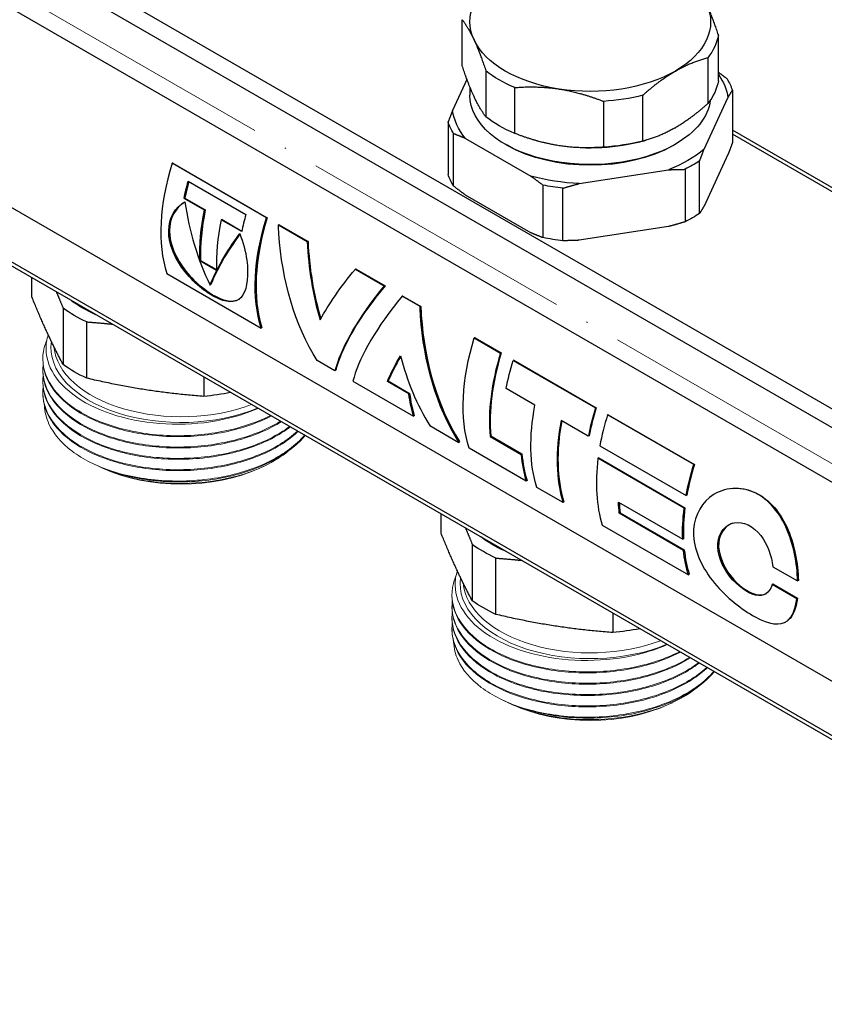
# Model space of a CAD drawing. Units: millimetres. Extents: x 892 to 22489, y 676 to 1894.
# Drawn here: x 5076 to 5145, y 913 to 998 of the extents above; entities that cross this region are included whole.
import ezdxf

# ---------------------------------------------------------------- set-up
doc = ezdxf.new("R2010")
doc.units = ezdxf.units.MM
doc.linetypes.add('ACAD_ISO04W100', pattern=[30, 24, -3, 0, -3])
doc.layers.get('0').update_dxf_attribs({"color": 220})
for name, color, linetype, lineweight in [('Осевая', 1, 'ACAD_ISO04W100', 15), ('Основная толстая', 7, 'Continuous', 30), ('Основная тонкая', 7, 'Continuous', 15)]:
    doc.layers.add(name, color=color, linetype=linetype, lineweight=lineweight)

# ---------------------------------------------------------------- blocks, each defined once
blk = doc.blocks.new('*U426')
at = {"layer": 'Осевая', "color": 0, "transparency": 16777216}
blk.add_line((211.642, -122.191), (-152.473, 88.03), dxfattribs=at)
blk = doc.blocks.new('A$C49AE61F4')
at = {"layer": 'Основная толстая', "extrusion": (4.44089e-16, 0.816497, 0.57735)}
for p, q in [((51.484, -149.007), (-182.72, -13.789)), ((50.549, -150.1), (-182.72, -15.422)), ((48.766, -153.775), (-184.45, -19.127)), ((45.66, -169.192), (-187.476, -34.59)), ((48.503, -175.529), (-182.72, -42.032)), ((48.503, -175.871), (-182.72, -42.373)), ((-65.455, -70.259), (-65.455, -66.303)), ((-43.306, -71.584), (-43.306, -67.628)), ((-44.216, -69.588), (-44.216, -73.545)), ((-65.037, -71.462), (-66.281, -74.144)), ((-63.398, -70.736), (-63.398, -74.692)), ((-64.781, -72.126), (-64.781, -72.822)), ((-60.912, -76.127), (-60.912, -72.171)), ((-49.838, -76.79), (-49.838, -72.834)), ((-44.548, -77.507), (-42.48, -73.051)), ((-42.099, -72.411), (-42.099, -76.95)), ((-53.233, -73.359), (-53.233, -77.315)), ((-66.662, -75.144), (-66.662, -79.683)), ((-66.2, -80.678), (-66.2, -76.139)), ((-65.161, -76.559), (-59.511, -79.821)), ((-28.178, -83.896), (-42.099, -75.859)), ((-28.423, -84.094), (-42.099, -76.197)), ((-61.558, -77.17), (-61.735, -77.068)), ((-58.942, -76.789), (-59.028, -76.765)), ((-49.819, -76.789), (-49.557, -76.715)), ((-47.203, -77.17), (-47.027, -77.068)), ((-42.48, -77.95), (-44.548, -82.406)), ((-90.458, -78.711), (-90.523, -78.716)), ((-82.366, -83.425), (-90.523, -78.716)), ((-90.458, -78.711), (-82.302, -83.42)), ((-44.928, -83.045), (-44.928, -78.506)), ((-55.328, -80.468), (-47.61, -79.274)), ((-46.19, -79.235), (-46.19, -83.774)), ((-89.124, -80.268), (-84.14, -83.146)), ((-58.471, -80.601), (-58.471, -85.14)), ((-59.511, -84.72), (-65.161, -81.458)), ((-56.748, -85.407), (-56.748, -80.868)), ((-89.417, -81.724), (-89.485, -81.742)), ((-87.716, -82.763), (-89.485, -81.742)), ((-89.417, -81.724), (-87.648, -82.746)), ((-87.648, -82.746), (-87.716, -82.763)), ((-86.202, -83.581), (-86.27, -83.599)), ((-84.501, -84.62), (-86.27, -83.599)), ((-86.202, -83.581), (-84.49, -84.569)), ((-82.302, -83.42), (-82.366, -83.425)), ((-81.269, -84.024), (-81.333, -84.029)), ((-81.333, -84.029), (-78.832, -85.473)), ((-81.269, -84.024), (-78.767, -85.468)), ((-47.61, -84.173), (-55.328, -85.367)), ((-78.767, -85.468), (-78.832, -85.473)), ((-88.051, -87.105), (-88.122, -87.15)), ((-86.675, -87.985), (-88.122, -87.15)), ((-88.051, -87.105), (-86.678, -87.898)), ((-90.984, -88.247), (-82.828, -92.957)), ((-74.614, -87.866), (-74.679, -87.871)), ((-74.679, -87.871), (-72.178, -89.315)), ((-74.614, -87.866), (-72.113, -89.31)), ((-102.632, -90.266), (-102.632, -88.612)), ((-87.159, -89.183), (-87.229, -89.238)), ((-72.113, -89.31), (-72.178, -89.315)), ((-70.568, -90.202), (-70.633, -90.207)), ((-70.568, -90.202), (-69.025, -91.093)), ((-69.09, -91.098), (-70.633, -90.207)), ((-99.931, -91.247), (-99.931, -96.11)), ((-69.025, -91.093), (-69.09, -91.098)), ((-97.899, -97.286), (-97.899, -92.423)), ((-82.76, -92.894), (-82.828, -92.957)), ((-64.336, -93.8), (-64.4, -93.805)), ((-64.4, -93.805), (-62.134, -95.114)), ((-64.336, -93.8), (-62.069, -95.109)), ((-62.069, -95.109), (-62.134, -95.114)), ((-76.44, -96.653), (-77.983, -95.762)), ((-60.972, -95.742), (-61.037, -95.747)), ((-61.037, -95.747), (-53.933, -99.848)), ((-60.972, -95.742), (-53.868, -99.844)), ((-76.373, -96.59), (-76.44, -96.653)), ((-87.782, -97.186), (-87.782, -98.857)), ((-74.896, -97.545), (-69.652, -100.572)), ((-71.843, -97.528), (-71.914, -97.579)), ((-70.058, -98.651), (-71.914, -97.579)), ((-71.843, -97.528), (-69.988, -98.599)), ((-69.988, -98.599), (-70.058, -98.651)), ((-59.162, -99.628), (-61.651, -98.191)), ((-53.868, -99.844), (-53.933, -99.848)), ((-69.584, -100.509), (-69.652, -100.572)), ((-54.548, -102.292), (-56.895, -100.937)), ((-52.824, -100.446), (-52.889, -100.451)), ((-45.441, -104.751), (-52.889, -100.451)), ((-52.824, -100.446), (-45.376, -104.747)), ((-68.241, -101.387), (-65.74, -102.831)), ((-65.672, -102.768), (-65.74, -102.831)), ((-62.968, -102.282), (-63.038, -102.331)), ((-63.038, -102.331), (-60.362, -103.876)), ((-62.968, -102.282), (-60.291, -103.827)), ((-54.479, -102.273), (-54.548, -102.292)), ((-59.913, -106.195), (-64.857, -103.341)), ((-53.547, -103.127), (-46.099, -107.427)), ((-60.291, -103.827), (-60.362, -103.876)), ((-53.643, -104.179), (-53.713, -104.207)), ((-46.265, -108.507), (-53.713, -104.207)), ((-53.643, -104.179), (-46.195, -108.48)), ((-45.376, -104.747), (-45.441, -104.751)), ((-59.846, -106.132), (-59.913, -106.195)), ((-56.737, -108.029), (-59.004, -106.72)), ((-56.669, -107.966), (-56.737, -108.029)), ((-51.941, -108.005), (-46.394, -111.207)), ((-46.03, -107.406), (-46.099, -107.427)), ((-51.802, -108.915), (-51.872, -108.965)), ((-51.802, -108.915), (-46.255, -112.118)), ((-46.195, -108.48), (-46.265, -108.507)), ((-67.277, -110.679), (-67.277, -109.025)), ((-46.325, -112.168), (-51.872, -108.965)), ((-53.345, -109.987), (-45.897, -114.287)), ((-46.323, -111.163), (-46.394, -111.207)), ((-64.576, -111.659), (-64.576, -116.523)), ((-46.255, -112.118), (-46.325, -112.168)), ((-62.543, -117.699), (-62.543, -112.835)), ((-38.594, -113.576), (-36.461, -114.807)), ((-45.829, -114.224), (-45.897, -114.287)), ((-36.391, -114.776), (-36.461, -114.807)), ((-38.597, -115.069), (-38.668, -115.11)), ((-36.535, -116.342), (-38.668, -115.11)), ((-38.597, -115.069), (-36.464, -116.301)), ((-36.464, -116.301), (-36.535, -116.342)), ((-52.427, -117.598), (-52.427, -119.27))]:
    blk.add_line(p, q, dxfattribs=at)
at = {"layer": 'Основная толстая', "extrusion": (-3.70622e-17, 2.22045e-16, -1)}
blk.add_ellipse((-54.381, -66.494), major_axis=(-10.4, 0), ratio=0.57735, start_param=-0.261782, end_param=0.785415, dxfattribs=at)
at = {"layer": 'Основная толстая', "extrusion": (1.8449e-17, 1.66533e-16, -1)}
blk.add_ellipse((-54.381, -66.494), major_axis=(10.4, 0), ratio=0.57735, start_param=-0.261782, end_param=0.785398, dxfattribs=at)
at = {"layer": 'Основная толстая', "extrusion": (2.5282e-16, 1.66533e-16, -1)}
blk.add_ellipse((-54.381, -66.494), major_axis=(-10.4, 0), ratio=0.57735, start_param=-1.30898, end_param=-0.261782, dxfattribs=at)
at = {"layer": 'Основная толстая', "extrusion": (2.06032e-18, 5.55112e-17, -1)}
for centre in [(-54.381, -66.965), (-54.381, -70.922)]:
    blk.add_ellipse(centre, major_axis=(11.134, 0), ratio=0.57735, start_param=0.103298, end_param=0.420335, dxfattribs=at)
at = {"layer": 'Основная толстая', "extrusion": (1.80108e-16, 2.22045e-16, -1)}
for centre in [(-54.381, -66.965), (-54.381, -70.922)]:
    blk.add_ellipse(centre, major_axis=(-11.134, 0), ratio=0.57735, start_param=-0.943899, end_param=-0.626863, dxfattribs=at)
at = {"layer": 'Основная толстая', "extrusion": (1.7499e-16, 2.22045e-16, -1)}
blk.add_ellipse((-54.381, -66.494), major_axis=(-10.4, 0), ratio=0.57735, start_param=-2.356194, end_param=-1.30898, dxfattribs=at)
at = {"layer": 'Основная толстая', "extrusion": (4.29533e-17, 3.88578e-16, -1)}
blk.add_ellipse((-54.381, -73.597), major_axis=(11.938, 0), ratio=0.57735, start_param=-0.382763, end_param=-0.079432, dxfattribs=at)
at = {"layer": 'Основная толстая', "extrusion": (2.13521e-16, -5.55112e-17, -1)}
blk.add_ellipse((-54.381, -73.777), major_axis=(12.507, 0), ratio=0.57735, start_param=-0.333186, end_param=-0.190413, dxfattribs=at)
at = {"layer": 'Основная толстая', "extrusion": (3.311e-17, 5.55112e-17, -1)}
blk.add_ellipse((-54.381, -72.822), major_axis=(-10.4, 0), ratio=0.57735, start_param=-2.356194, end_param=0, dxfattribs=at)
at = {"layer": 'Основная толстая', "extrusion": (-6.23531e-18, 4.996e-16, -1)}
for centre in [(-54.381, -66.965), (-54.381, -70.922)]:
    blk.add_ellipse(centre, major_axis=(-11.134, 0), ratio=0.57735, start_param=-1.991097, end_param=-1.67406, dxfattribs=at)
at = {"layer": 'Основная толстая', "extrusion": (5.54701e-17, -5.55112e-17, -1)}
blk.add_ellipse((-54.381, -72.822), major_axis=(10.4, 0), ratio=0.57735, start_param=0.072627, end_param=0.785398, dxfattribs=at)
at = {"layer": 'Основная толстая', "extrusion": (1.8801e-16, 4.44089e-16, -1)}
blk.add_ellipse((-54.381, -73.597), major_axis=(-11.938, 0), ratio=0.57735, start_param=-0.444167, end_param=-0.079432, dxfattribs=at)
at = {"layer": 'Основная толстая', "extrusion": (8.62609e-17, 1.11022e-16, -1)}
for centre in [(-54.381, -73.777), (-54.381, -78.316)]:
    blk.add_ellipse(centre, major_axis=(-12.507, 0), ratio=0.57735, start_param=-0.333186, end_param=-0.190413, dxfattribs=at)
at = {"layer": 'Основная толстая', "extrusion": (3.85242e-18, 2.77556e-16, -1)}
blk.add_ellipse((-54.381, -73.026), major_axis=(-10.15, 0), ratio=0.57735, start_param=-2.356194, end_param=-0.785398, dxfattribs=at)
at = {"layer": 'Основная толстая', "extrusion": (1.17145e-16, 1.66533e-16, -1)}
blk.add_ellipse((-54.381, -71.393), major_axis=(-10.4, 0), ratio=0.57735, start_param=-1.30898, end_param=-1.116755, dxfattribs=at)
at = {"layer": 'Основная толстая', "extrusion": (1.4661e-17, 5.55112e-17, -1)}
blk.add_ellipse((-54.381, -71.393), major_axis=(-10.4, 0), ratio=0.57735, start_param=-2.024837, end_param=-1.30898, dxfattribs=at)
at = {"layer": 'Основная толстая', "extrusion": (7.41909e-17, 1.66533e-16, -1)}
blk.add_ellipse((-54.381, -73.597), major_axis=(-11.938, 0), ratio=0.57735, start_param=-2.538562, end_param=-2.173827, dxfattribs=at)
at = {"layer": 'Основная толстая'}
for centre, major_axis, start_param, end_param in [((-79.856, -77.914), (-8.225, -14.246), -1.195596, -0.49011), ((-78.27, -78.829), (-8.175, -14.16), -1.150377, -1.05384), ((-76.501, -79.851), (-8.175, -14.16), -1.05384, -0.741476), ((-73.285, -81.707), (-8.225, -14.246), -1.153093, -1.05384), ((-75.054, -80.686), (-8.225, -14.246), -1.05384, -0.741476), ((-71.7, -82.623), (-8.175, -14.16), -1.195596, -0.49011), ((-51.465, -94.305), (-8.225, -14.246), -1.195185, -0.685223), ((-51.465, -94.305), (-8.175, -14.16), -1.195185, -0.685223), ((-58.527, -90.228), (-8.175, -14.16), -0.653598, -0.489145), ((-43.264, -99.04), (-8.225, -14.246), -1.195185, -1.030732), ((-43.264, -99.04), (-8.175, -14.16), -1.195185, -1.030732), ((-45.612, -97.685), (-8.225, -14.246), -1.030732, -0.489145), ((-45.612, -97.685), (-8.175, -14.16), -1.027061, -0.489145), ((-42.22, -99.643), (-8.225, -14.246), -1.195185, -1.01492), ((-48.788, -95.851), (-8.225, -14.246), -0.685223, -0.489145), ((-48.788, -95.851), (-8.175, -14.16), -0.685223, -0.489145), ((-42.22, -99.643), (-8.225, -14.246), -0.940204, -0.489145), ((-34.772, -103.943), (-8.175, -14.16), -1.195185, -1.01492), ((-40.319, -100.74), (-8.175, -14.16), -0.737459, -0.66941), ((-34.772, -103.943), (-8.175, -14.16), -0.940204, -0.744126), ((-34.772, -103.943), (-8.175, -14.16), -0.66941, -0.489145)]:
    blk.add_ellipse(centre, major_axis=major_axis, ratio=0.57735, start_param=start_param, end_param=end_param, dxfattribs=at)
at = {"layer": 'Основная толстая', "extrusion": (-5.1607e-17, 2.22045e-16, -1)}
for centre in [(-54.381, -73.777), (-54.381, -78.316)]:
    blk.add_ellipse(centre, major_axis=(-12.507, 0), ratio=0.57735, start_param=-2.427581, end_param=-2.284808, dxfattribs=at)
at = {"layer": 'Основная толстая', "extrusion": (1.19941e-16, -1.11022e-16, -1)}
blk.add_ellipse((-54.381, -73.597), major_axis=(-11.938, 0), ratio=0.57735, start_param=-1.491365, end_param=-1.126629, dxfattribs=at)
at = {"layer": 'Основная толстая', "extrusion": (1.36785e-16, -2.0717e-16, -1)}
blk.add_ellipse((-78.27, -78.829), major_axis=(8.225, 14.246), ratio=0.57735, start_param=-2.087752, end_param=-1.988499, dxfattribs=at)
at = {"layer": 'Основная толстая', "extrusion": (1.72522e-16, 1.66533e-16, -1)}
for centre in [(-54.381, -73.777), (-54.381, -78.316)]:
    blk.add_ellipse(centre, major_axis=(-12.507, 0), ratio=0.57735, start_param=-1.380383, end_param=-1.237611, dxfattribs=at)
at = {"layer": 'Основная толстая', "extrusion": (1.05311e-16, -3.17196e-16, -1)}
blk.add_ellipse((-76.501, -79.851), major_axis=(8.225, 14.246), ratio=0.57735, start_param=-2.400117, end_param=-2.087752, dxfattribs=at)
at = {"layer": 'Основная толстая', "extrusion": (5.92297e-17, 1.581e-16, -1)}
blk.add_ellipse((-71.7, -82.623), major_axis=(8.225, 14.246), ratio=0.57735, start_param=-2.651482, end_param=-1.945997, dxfattribs=at)
at = {"layer": 'Основная толстая', "extrusion": (2.64777e-16, 1.66533e-16, -1)}
blk.add_ellipse((-89.736, -86.335), major_axis=(-12, 0), ratio=0.57735, start_param=-0.908929, end_param=-0.661867, dxfattribs=at)
at = {"layer": 'Основная толстая', "extrusion": (3.93016e-17, -1.11022e-16, -1)}
for centre in [(-89.736, -86.546), (-89.736, -91.409)]:
    blk.add_ellipse(centre, major_axis=(-13.048, 0), ratio=0.57735, start_param=-0.894886, end_param=-0.67389, dxfattribs=at)
at = {"layer": 'Основная толстая', "extrusion": (3.36518e-16, -1.94289e-16, -1)}
blk.add_ellipse((-53.732, -92.997), major_axis=(8.225, 14.246), ratio=0.57735, start_param=-2.652448, end_param=-1.946408, dxfattribs=at)
at = {"layer": 'Основная толстая', "extrusion": (1.44222e-16, -8.32667e-17, -1)}
blk.add_ellipse((-50.368, -94.939), major_axis=(8.225, 14.246), ratio=0.57735, start_param=-2.11086, end_param=-1.946408, dxfattribs=at)
at = {"layer": 'Основная толстая', "extrusion": (1.14464e-16, 2.22045e-16, -1)}
blk.add_ellipse((-89.736, -91.409), major_axis=(-13.048, 0), ratio=0.57735, start_param=-1.904633, end_param=-1.721087, dxfattribs=at)
at = {"layer": 'Основная толстая', "extrusion": (2.68126e-16, -9.07038e-17, -1)}
blk.add_ellipse((-58.527, -90.228), major_axis=(8.225, 14.246), ratio=0.57735, start_param=-2.652448, end_param=-2.487995, dxfattribs=at)
at = {"layer": 'Основная толстая', "extrusion": (2.08896e-16, -2.48804e-16, -1)}
blk.add_ellipse((-47.878, -96.376), major_axis=(8.225, 14.246), ratio=0.57735, start_param=-2.652448, end_param=-2.11086, dxfattribs=at)
at = {"layer": 'Основная толстая', "extrusion": (3.40237e-16, -1.32337e-16, -1)}
blk.add_ellipse((-34.772, -103.943), major_axis=(8.225, 14.246), ratio=0.57735, start_param=-2.126673, end_param=-1.946408, dxfattribs=at)
at = {"layer": 'Основная толстая', "extrusion": (3.84593e-16, -2.22045e-16, -1)}
blk.add_ellipse((-40.319, -100.74), major_axis=(8.225, 14.246), ratio=0.57735, start_param=-2.472182, end_param=-2.397467, dxfattribs=at)
at = {"layer": 'Основная толстая', "extrusion": (3.12481e-16, -1.80411e-16, -1)}
blk.add_ellipse((-34.772, -103.943), major_axis=(8.225, 14.246), ratio=0.57735, start_param=-2.397467, end_param=-2.201389, dxfattribs=at)
at = {"layer": 'Основная толстая', "extrusion": (1.40976e-16, 2.77556e-16, -1)}
blk.add_ellipse((-54.381, -106.747), major_axis=(-12, 0), ratio=0.57735, start_param=-0.908929, end_param=-0.661867, dxfattribs=at)
at = {"layer": 'Основная толстая', "extrusion": (9.48128e-17, 1.11022e-16, -1)}
for centre in [(-54.381, -106.958), (-54.381, -111.822)]:
    blk.add_ellipse(centre, major_axis=(-13.048, 0), ratio=0.57735, start_param=-0.894886, end_param=-0.67389, dxfattribs=at)
at = {"layer": 'Основная толстая', "extrusion": (2.84726e-16, -2.28485e-16, -1)}
blk.add_ellipse((-34.772, -103.943), major_axis=(8.225, 14.246), ratio=0.57735, start_param=-2.652448, end_param=-2.472182, dxfattribs=at)
at = {"layer": 'Основная толстая', "extrusion": (9.48128e-17, -1.11022e-16, -1)}
blk.add_ellipse((-54.381, -111.822), major_axis=(-13.048, 0), ratio=0.57735, start_param=-1.904633, end_param=-1.721087, dxfattribs=at)
at = {"layer": 'Основная толстая'}
for points, weights in [([(-43.306, -67.628), (-43.838, -66.011), (-44.335, -64.94)], [1, 1.01748584364, 1]), ([(-65.455, -66.303), (-64.923, -66.977), (-64.426, -68.048)], [1, 1.01748584364, 1]), ([(-64.426, -68.048), (-63.929, -69.119), (-63.398, -70.736)], [1, 1.01748584364, 1]), ([(-47.027, -70.74), (-45.669, -69.956), (-44.216, -69.588)], [1.00000158158, 1.01748505281, 1]), ([(-64.426, -72.947), (-64.923, -71.876), (-65.455, -70.259)], [1, 1.01748584364, 1]), ([(-42.561, -71.416), (-42.94, -71.123), (-43.306, -70.852)], [1, 1.00129088466, 1.00074338356]), ([(-60.912, -72.171), (-58.927, -72.007), (-57.073, -72.294)], [1, 1.01748584364, 1]), ([(-57.073, -72.294), (-55.218, -72.581), (-53.233, -73.359)], [1, 1.01748584364, 1]), ([(-63.398, -74.692), (-63.929, -74.018), (-64.426, -72.947)], [1, 1.01748584364, 1]), ([(-42.48, -73.051), (-42.294, -72.726), (-42.099, -72.411)], [1, 1.00181287654, 1]), ([(-44.216, -73.545), (-45.669, -74.855), (-47.027, -75.639)], [1, 1.01748505281, 1.00000158158]), ([(-66.281, -74.144), (-66.467, -74.621), (-66.662, -75.144)], [1, 1.00181287654, 1]), ([(-66.2, -76.139), (-65.668, -76.342), (-65.161, -76.559)], [1, 1.00181287654, 1]), ([(-57.073, -77.193), (-58.927, -76.906), (-60.912, -76.127)], [1, 1.01748584364, 1]), ([(-53.233, -77.315), (-55.218, -77.48), (-57.073, -77.193)], [1, 1.01748584364, 1]), ([(-42.099, -76.95), (-42.294, -77.473), (-42.48, -77.95)], [1, 1.00181287655, 1]), ([(-44.928, -78.506), (-44.734, -77.983), (-44.548, -77.507)], [1, 1.00181287654, 1]), ([(-59.511, -79.821), (-59.003, -80.19), (-58.471, -80.601)], [1, 1.00181287654, 1]), ([(-47.61, -79.274), (-46.916, -79.243), (-46.19, -79.235)], [1, 1.00181287654, 1]), ([(-65.161, -81.458), (-65.668, -81.089), (-66.2, -80.678)], [1, 1.00181287654, 1]), ([(-56.748, -80.868), (-56.021, -80.652), (-55.328, -80.468)], [1, 1.00181287654, 1]), ([(-44.548, -82.406), (-44.734, -82.73), (-44.928, -83.045)], [1, 1.00181287654, 1]), ([(-46.19, -83.774), (-46.916, -83.99), (-47.61, -84.173)], [1, 1.00181287655, 1]), ([(-58.471, -85.14), (-59.003, -84.937), (-59.511, -84.72)], [1, 1.00181287654, 1]), ([(-55.328, -85.367), (-56.021, -85.399), (-56.748, -85.407)], [1, 1.00181287655, 1]), ([(-100.516, -89.834), (-100.232, -90.502), (-99.931, -91.247)], [1.00694496365, 1.00749917284, 1]), ([(-99.931, -96.11), (-101.282, -93.597), (-102.632, -90.266)], [1, 1.09184551475, 1]), ([(-97.899, -92.423), (-96.766, -92.504), (-95.698, -92.616)], [1, 1.00754108503, 1.00693851725]), ([(-87.782, -98.857), (-92.841, -98.48), (-97.899, -97.286)], [1, 1.09184551475, 1]), ([(-65.16, -110.247), (-64.877, -110.914), (-64.576, -111.659)], [1.00694496365, 1.00749917284, 1]), ([(-64.576, -116.523), (-65.927, -114.009), (-67.277, -110.679)], [1, 1.09184551475, 1]), ([(-62.543, -112.835), (-61.411, -112.916), (-60.342, -113.029)], [1, 1.00754108503, 1.00693851725]), ([(-52.427, -119.27), (-57.485, -118.893), (-62.543, -117.699)], [1, 1.09184551475, 1])]:
    blk.add_rational_spline(points, weights, degree=2, dxfattribs=at)
for points, weights, knots in [([(-49.838, -72.834), (-48.384, -71.524), (-47.027, -70.74), (-47.027, -70.74), (-47.027, -70.74)], [1, 1.01748584364, 1, 1.00000079083, 1.00000158158], [0, 0, 0, 0.4026377, 0.4026377, 0.4026559, 0.4026559, 0.4026559]), ([(-47.027, -75.639), (-47.027, -75.639), (-47.027, -75.639), (-48.384, -76.423), (-49.838, -76.79)], [1.00000158158, 1.00000079083, 1, 1.01748584364, 1], [0.4026195, 0.4026195, 0.4026195, 0.4026377, 0.4026377, 0.8052754, 0.8052754, 0.8052754])]:
    blk.add_rational_spline(points, weights, degree=2, knots=knots, dxfattribs=at)
for points, knots in [([(-84.675, -84.783), (-84.367, -85.517), (-84.163, -86.318), (-84.062, -87.078), (-83.894, -88.346), (-84.007, -89.471), (-84.391, -90.091), (-84.799, -90.75), (-85.539, -90.84), (-86.486, -90.431), (-87.409, -90.032), (-88.522, -89.179), (-89.389, -88.1), (-90.248, -87.03), (-90.819, -85.73), (-90.812, -84.574), (-90.804, -83.449), (-90.249, -82.49), (-89.407, -82.051)], [-4.749404, -4.749404, -4.749404, -4.749404, -4.251793, -4.251793, -4.251793, -3.421311, -3.421311, -3.421311, -2.539443, -2.539443, -2.539443, -1.680458, -1.680458, -1.680458, -0.828947, -0.828947, -0.828947, 0, 0, 0, 0]), ([(-89.404, -82.068), (-90.209, -82.516), (-90.734, -83.447), (-90.741, -84.536), (-90.748, -85.685), (-90.178, -86.979), (-89.319, -88.044), (-88.453, -89.119), (-87.341, -89.971), (-86.418, -90.371), (-85.701, -90.681), (-85.103, -90.707), (-84.675, -90.423)], [0.021879, 0.021879, 0.021879, 0.021879, 0.828947, 0.828947, 0.828947, 1.680458, 1.680458, 1.680458, 2.539443, 2.539443, 2.539443, 3.205946, 3.205946, 3.205946, 3.205946]), ([(-77.983, -95.762), (-79.924, -92.671), (-81.019, -88.805), (-81.29, -84.818), (-81.308, -84.555), (-81.322, -84.292), (-81.333, -84.029)], [0, 0, 0, 0, 0.6624002, 0.6624002, 0.6624002, 0.7060398, 0.7060398, 0.7060398, 0.7060398]), ([(-72.178, -89.315), (-74.391, -91.938), (-75.794, -94.49), (-76.343, -96.304), (-76.379, -96.424), (-76.411, -96.54), (-76.44, -96.653)], [0, 0, 0, 0, 0.6624002, 0.6624002, 0.6624002, 0.7060398, 0.7060398, 0.7060398, 0.7060398]), ([(-72.113, -89.31), (-74.32, -91.913), (-75.722, -94.446), (-76.274, -96.244), (-76.311, -96.363), (-76.343, -96.478), (-76.373, -96.59)], [0, 0, 0, 0, 0.6624002, 0.6624002, 0.6624002, 0.7060398, 0.7060398, 0.7060398, 0.7060398]), ([(-70.633, -90.207), (-72.846, -92.83), (-74.249, -95.382), (-74.798, -97.196), (-74.834, -97.316), (-74.866, -97.432), (-74.896, -97.545)], [0, 0, 0, 0, 0.6624002, 0.6624002, 0.6624002, 0.7060398, 0.7060398, 0.7060398, 0.7060398]), ([(-65.74, -102.831), (-67.68, -99.74), (-68.776, -95.874), (-69.047, -91.887), (-69.064, -91.624), (-69.079, -91.361), (-69.09, -91.098)], [0, 0, 0, 0, 0.6624002, 0.6624002, 0.6624002, 0.7060398, 0.7060398, 0.7060398, 0.7060398]), ([(-69.025, -91.093), (-69.013, -91.355), (-68.999, -91.617), (-68.98, -91.878), (-68.704, -95.845), (-67.608, -99.692), (-65.672, -102.768)], [-0.7060398, -0.7060398, -0.7060398, -0.7060398, -0.6624002, -0.6624002, -0.6624002, 0, 0, 0, 0]), ([(-36.461, -114.807), (-36.498, -113.321), (-36.813, -111.584), (-37.473, -110.147), (-38.134, -108.711), (-39.164, -107.59), (-40.366, -107.098), (-41.629, -106.581), (-43.06, -106.773), (-44.07, -107.588), (-44.983, -108.325), (-45.515, -109.55), (-45.448, -110.887), (-45.378, -112.277), (-44.665, -113.762), (-43.635, -115.006), (-42.594, -116.265), (-41.273, -117.296), (-40.139, -117.913), (-38.936, -118.567), (-37.957, -118.739), (-37.344, -118.244), (-36.921, -117.902), (-36.657, -117.242), (-36.535, -116.342)], [0, 0, 0, 0, 0.770228, 0.770228, 0.770228, 1.540496, 1.540496, 1.540496, 2.350382, 2.350382, 2.350382, 3.082689, 3.082689, 3.082689, 3.844258, 3.844258, 3.844258, 4.614587, 4.614587, 4.614587, 5.431757, 5.431757, 5.431757, 5.995521, 5.995521, 5.995521, 5.995521]), ([(-42.106, -106.814), (-41.509, -106.767), (-40.887, -106.856), (-40.302, -107.096), (-39.101, -107.589), (-38.069, -108.707), (-37.407, -110.138), (-36.745, -111.569), (-36.428, -113.298), (-36.391, -114.776)], [-1.916051, -1.916051, -1.916051, -1.916051, -1.540496, -1.540496, -1.540496, -0.770228, -0.770228, -0.770228, 0, 0, 0, 0]), ([(-38.668, -115.11), (-38.879, -115.866), (-39.402, -116.203), (-40.111, -116.037), (-40.806, -115.873), (-41.676, -115.247), (-42.342, -114.391), (-43.009, -113.533), (-43.425, -112.447), (-43.351, -111.542), (-43.276, -110.62), (-42.696, -109.921), (-41.936, -109.78), (-41.173, -109.638), (-40.279, -110.067), (-39.642, -110.89), (-39.074, -111.623), (-38.706, -112.645), (-38.594, -113.576)], [-2.598247, -2.598247, -2.598247, -2.598247, -1.61822, -1.61822, -1.61822, -0.658187, -0.658187, -0.658187, 0.30412, 0.30412, 0.30412, 1.283676, 1.283676, 1.283676, 2.266391, 2.266391, 2.266391, 3.141593, 3.141593, 3.141593, 3.141593]), ([(-42.098, -109.819), (-42.741, -110.044), (-43.213, -110.685), (-43.281, -111.506), (-43.354, -112.406), (-42.939, -113.487), (-42.272, -114.341), (-41.607, -115.194), (-40.736, -115.82), (-40.041, -115.985), (-39.694, -116.067), (-39.391, -116.029), (-39.144, -115.889)], [-1.182017, -1.182017, -1.182017, -1.182017, -0.30412, -0.30412, -0.30412, 0.658187, 0.658187, 0.658187, 1.61822, 1.61822, 1.61822, 2.097986, 2.097986, 2.097986, 2.097986])]:
    blk.add_open_spline(points, degree=3, knots=knots, dxfattribs=at)
for points in [[(-89.407, -82.051), (-89.033, -84.606), (-88.309, -87.061), (-87.229, -89.238)], [(-87.229, -89.238), (-86.732, -87.971), (-85.879, -86.427), (-84.675, -84.783)], [(-84.656, -84.83), (-85.831, -86.437), (-86.668, -87.944), (-87.159, -89.183)], [(-78.832, -85.473), (-78.735, -87.798), (-78.371, -90.102), (-77.715, -92.247)], [(-78.767, -85.468), (-78.667, -87.76), (-78.307, -90.032), (-77.662, -92.15)], [(-77.715, -92.247), (-76.986, -90.901), (-75.966, -89.396), (-74.679, -87.871)], [(-71.914, -97.579), (-71.629, -96.893), (-71.251, -96.139), (-70.778, -95.34)], [(-70.763, -95.399), (-71.21, -96.158), (-71.57, -96.875), (-71.843, -97.528)], [(-70.778, -95.34), (-70.219, -97.534), (-69.369, -99.59), (-68.241, -101.387)], [(-42.156, -106.818), (-42.139, -106.817), (-42.122, -106.815), (-42.106, -106.814)], [(-36.464, -116.301), (-36.585, -117.192), (-36.849, -117.845), (-37.269, -118.184)], [(-37.269, -118.184), (-37.295, -118.204), (-37.32, -118.224), (-37.345, -118.245)]]:
    blk.add_open_spline(points, degree=3, dxfattribs=at)
at = {"layer": 'Основная тонкая', "extrusion": (4.44089e-16, 0.816497, 0.57735)}
for p, q in [((-101.686, -95.602), (-101.686, -95.684)), ((-101.686, -96.582), (-101.686, -96.663)), ((-101.686, -97.562), (-101.686, -97.643)), ((-101.686, -98.541), (-101.686, -98.623)), ((-97.061, -104.811), (-97.247, -104.724)), ((-96.534, -105.058), (-96.712, -104.975)), ((-82.937, -105.058), (-82.644, -104.92)), ((-66.331, -116.014), (-66.331, -116.096)), ((-66.331, -116.994), (-66.331, -117.076)), ((-66.331, -117.974), (-66.331, -118.056)), ((-66.331, -118.954), (-66.331, -119.035)), ((-61.706, -125.223), (-61.892, -125.136)), ((-61.179, -125.47), (-61.356, -125.387)), ((-47.582, -125.47), (-47.289, -125.333))]:
    blk.add_line(p, q, dxfattribs=at)
at = {"layer": 'Основная тонкая', "extrusion": (1.087e-16, 1.66533e-16, -1)}
blk.add_ellipse((-89.736, -94.618), major_axis=(-11.25, 0), ratio=0.57735, start_param=-2.198725, end_param=0.079085, dxfattribs=at)
at = {"layer": 'Основная тонкая', "extrusion": (1.53852e-16, 1.66533e-16, -1)}
blk.add_ellipse((-89.736, -94.264), major_axis=(-11, 0), ratio=0.57735, start_param=-2.155093, end_param=-0.048646, dxfattribs=at)
at = {"layer": 'Основная тонкая', "extrusion": (-5.35223e-18, 5.55112e-17, -1)}
blk.add_ellipse((-89.736, -100.215), major_axis=(-10.796, 0), ratio=0.57735, start_param=-2.251956, end_param=-0.889637, dxfattribs=at)
at = {"layer": 'Основная тонкая', "extrusion": (1.34443e-16, 5.55112e-17, -1)}
blk.add_ellipse((-89.736, -99.358), major_axis=(-11.95, 0), ratio=0.57735, start_param=-1.570796, end_param=-1.047198, dxfattribs=at)
at = {"layer": 'Основная тонкая', "extrusion": (1.24492e-16, 5.55112e-17, -1)}
blk.add_ellipse((-54.381, -115.03), major_axis=(-11.25, 0), ratio=0.57735, start_param=-2.198725, end_param=0.079085, dxfattribs=at)
at = {"layer": 'Основная тонкая', "extrusion": (2.00469e-16, 5.55112e-17, -1)}
blk.add_ellipse((-54.381, -114.676), major_axis=(-11, 0), ratio=0.57735, start_param=-2.155093, end_param=-0.048646, dxfattribs=at)
at = {"layer": 'Основная тонкая', "extrusion": (5.01589e-17, 1.66533e-16, -1)}
blk.add_ellipse((-54.381, -120.628), major_axis=(-10.796, 0), ratio=0.57735, start_param=-2.251956, end_param=-0.889637, dxfattribs=at)
at = {"layer": 'Основная тонкая', "extrusion": (8.95386e-17, -1.11022e-16, -1)}
blk.add_ellipse((-54.381, -119.77), major_axis=(-11.95, 0), ratio=0.57735, start_param=-1.570796, end_param=-1.047198, dxfattribs=at)
at = {"layer": 'Основная тонкая'}
for points, knots in [([(-101.223, -93.528), (-101.354, -93.94), (-101.417, -94.36), (-101.395, -95.645), (-101.085, -96.499), (-99.911, -98.085), (-99.06, -98.802), (-96.929, -100.003), (-95.672, -100.476), (-92.913, -101.114), (-91.44, -101.275), (-88.472, -101.259), (-87.005, -101.084), (-84.725, -100.531), (-83.869, -100.243), (-83.088, -99.896)], [1.624577, 1.624577, 1.624577, 1.624577, 1.846135, 1.846135, 2.301069, 2.301069, 2.753362, 2.753362, 3.203015, 3.203015, 3.650027, 3.650027, 4.094397, 4.094397, 4.389375, 4.389375, 4.389375, 4.389375]), ([(-82.017, -100.515), (-83.243, -101.134), (-84.681, -101.61), (-86.216, -101.904), (-87.749, -102.198), (-89.379, -102.311), (-90.975, -102.235), (-92.571, -102.16), (-94.131, -101.897), (-95.534, -101.469), (-96.939, -101.04), (-98.184, -100.445), (-99.17, -99.734), (-100.154, -99.024), (-100.88, -98.198), (-101.29, -97.323), (-101.7, -96.449), (-101.792, -95.526), (-101.561, -94.63), (-101.506, -94.417), (-101.433, -94.205), (-101.342, -93.995)], [-37.615947, -37.615947, -37.615947, -37.615947, -37.212731, -37.212731, -37.212731, -36.809809, -36.809809, -36.809809, -36.40713, -36.40713, -36.40713, -36.003836, -36.003836, -36.003836, -35.601104, -35.601104, -35.601104, -35.198257, -35.198257, -35.198257, -35.102306, -35.102306, -35.102306, -35.102306]), ([(-81.154, -101.013), (-82.271, -101.7), (-83.624, -102.255), (-85.104, -102.635), (-86.584, -103.015), (-88.189, -103.22), (-89.794, -103.237), (-91.42, -103.254), (-93.043, -103.076), (-94.532, -102.721), (-96.003, -102.369), (-97.342, -101.845), (-98.442, -101.19), (-99.562, -100.524), (-100.434, -99.723), (-100.986, -98.855), (-101.538, -97.987), (-101.768, -97.054), (-101.659, -96.133)], [-31.431696, -31.431696, -31.431696, -31.431696, -31.028538, -31.028538, -31.028538, -30.625665, -30.625665, -30.625665, -30.217521, -30.217521, -30.217521, -29.814355, -29.814355, -29.814355, -29.403721, -29.403721, -29.403721, -28.993087, -28.993087, -28.993087, -28.993087]), ([(-101.686, -95.684), (-101.686, -96.59), (-101.358, -97.495), (-100.728, -98.327), (-100.099, -99.158), (-99.169, -99.915), (-98.012, -100.535), (-96.852, -101.157), (-95.465, -101.642), (-93.961, -101.949), (-92.46, -102.255), (-90.843, -102.385), (-89.239, -102.326), (-87.634, -102.266), (-86.043, -102.017), (-84.593, -101.597), (-83.638, -101.32), (-82.744, -100.97), (-81.942, -100.558)], [29.059732, 29.059732, 29.059732, 29.059732, 29.462772, 29.462772, 29.462772, 29.865548, 29.865548, 29.865548, 30.269142, 30.269142, 30.269142, 30.672086, 30.672086, 30.672086, 31.075435, 31.075435, 31.075435, 31.341024, 31.341024, 31.341024, 31.341024]), ([(-101.686, -96.663), (-101.686, -97.57), (-101.358, -98.475), (-100.728, -99.307), (-100.099, -100.138), (-99.168, -100.895), (-98.01, -101.516), (-96.85, -102.138), (-95.462, -102.622), (-93.958, -102.929), (-92.455, -103.236), (-90.838, -103.365), (-89.234, -103.305), (-87.627, -103.245), (-86.035, -102.996), (-84.584, -102.574), (-83.277, -102.195), (-82.085, -101.677), (-81.086, -101.052)], [22.776547, 22.776547, 22.776547, 22.776547, 23.17966, 23.17966, 23.17966, 23.582496, 23.582496, 23.582496, 23.98628, 23.98628, 23.98628, 24.389364, 24.389364, 24.389364, 24.793071, 24.793071, 24.793071, 25.156748, 25.156748, 25.156748, 25.156748]), ([(-80.373, -101.464), (-81.371, -102.211), (-82.626, -102.841), (-84.038, -103.304), (-85.449, -103.767), (-87.015, -104.063), (-88.613, -104.171), (-90.21, -104.279), (-91.837, -104.199), (-93.366, -103.938), (-94.896, -103.677), (-96.327, -103.236), (-97.543, -102.651), (-98.758, -102.067), (-99.758, -101.34), (-100.464, -100.529), (-101.171, -99.718), (-101.584, -98.824), (-101.669, -97.92), (-101.694, -97.651), (-101.691, -97.381), (-101.659, -97.113)], [-25.247597, -25.247597, -25.247597, -25.247597, -24.844361, -24.844361, -24.844361, -24.441424, -24.441424, -24.441424, -24.038731, -24.038731, -24.038731, -23.635397, -23.635397, -23.635397, -23.232638, -23.232638, -23.232638, -22.829729, -22.829729, -22.829729, -22.709902, -22.709902, -22.709902, -22.709902]), ([(-101.686, -97.643), (-101.686, -98.55), (-101.358, -99.455), (-100.728, -100.287), (-100.098, -101.119), (-99.167, -101.875), (-98.009, -102.496), (-96.807, -103.14), (-95.36, -103.637), (-93.793, -103.942), (-92.282, -104.236), (-90.661, -104.351), (-89.057, -104.278), (-87.456, -104.204), (-85.874, -103.942), (-84.436, -103.51), (-82.998, -103.079), (-81.706, -102.478), (-80.662, -101.754), (-80.542, -101.67), (-80.426, -101.585), (-80.312, -101.499)], [16.493361, 16.493361, 16.493361, 16.493361, 16.89655, 16.89655, 16.89655, 17.29945, 17.29945, 17.29945, 17.717764, 17.717764, 17.717764, 18.120977, 18.120977, 18.120977, 18.523654, 18.523654, 18.523654, 18.926382, 18.926382, 18.926382, 18.972706, 18.972706, 18.972706, 18.972706]), ([(-79.677, -101.865), (-80.545, -102.667), (-81.688, -103.366), (-83.017, -103.909), (-84.344, -104.451), (-85.855, -104.836), (-87.43, -105.036), (-89.005, -105.236), (-90.641, -105.25), (-92.211, -105.079), (-93.783, -104.908), (-95.287, -104.551), (-96.602, -104.039), (-97.916, -103.527), (-99.04, -102.861), (-99.887, -102.095), (-100.735, -101.328), (-101.303, -100.462), (-101.547, -99.566), (-101.68, -99.079), (-101.718, -98.584), (-101.659, -98.092)], [-19.06463, -19.06463, -19.06463, -19.06463, -18.661313, -18.661313, -18.661313, -18.258306, -18.258306, -18.258306, -17.855557, -17.855557, -17.855557, -17.452049, -17.452049, -17.452049, -17.049167, -17.049167, -17.049167, -16.645969, -16.645969, -16.645969, -16.426716, -16.426716, -16.426716, -16.426716]), ([(-101.686, -98.623), (-101.686, -99.53), (-101.358, -100.436), (-100.727, -101.268), (-100.097, -102.099), (-99.166, -102.856), (-98.008, -103.477), (-96.85, -104.097), (-95.467, -104.58), (-93.966, -104.887), (-92.463, -105.195), (-90.845, -105.325), (-89.239, -105.265), (-87.636, -105.206), (-86.047, -104.957), (-84.599, -104.538), (-83.149, -104.119), (-81.841, -103.529), (-80.779, -102.813), (-80.353, -102.526), (-79.966, -102.219), (-79.623, -101.897)], [10.210176, 10.210176, 10.210176, 10.210176, 10.613445, 10.613445, 10.613445, 11.016412, 11.016412, 11.016412, 11.419127, 11.419127, 11.419127, 11.822533, 11.822533, 11.822533, 12.225342, 12.225342, 12.225342, 12.628366, 12.628366, 12.628366, 12.78988, 12.78988, 12.78988, 12.78988]), ([(-95.711, -105.333), (-97.047, -104.889), (-98.215, -104.299), (-100.082, -102.897), (-100.763, -102.1), (-101.396, -100.731), (-101.526, -100.198), (-101.543, -99.663)], [0, 0, 0, 0, 0.465839, 0.465839, 0.929661, 0.929661, 1.213042, 1.213042, 1.213042, 1.213042]), ([(-79.07, -102.216), (-79.801, -103.072), (-80.829, -103.84), (-82.072, -104.461), (-83.304, -105.077), (-84.746, -105.547), (-86.283, -105.836), (-87.84, -106.128), (-89.494, -106.235), (-91.11, -106.148), (-92.726, -106.061), (-94.302, -105.781), (-95.711, -105.333)], [-12.88388, -12.88388, -12.88388, -12.88388, -12.477253, -12.477253, -12.477253, -12.074095, -12.074095, -12.074095, -11.665734, -11.665734, -11.665734, -11.257374, -11.257374, -11.257374, -11.257374]), ([(-89.736, -106.257), (-88.131, -106.236), (-86.526, -106.026), (-85.049, -105.642), (-83.571, -105.257), (-82.222, -104.698), (-81.11, -104.007), (-80.269, -103.484), (-79.563, -102.887), (-79.024, -102.243)], [5.497787, 5.497787, 5.497787, 5.497787, 5.900786, 5.900786, 5.900786, 6.304273, 6.304273, 6.304273, 6.609369, 6.609369, 6.609369, 6.609369]), ([(-80.482, -103.585), (-81.057, -104.056), (-81.735, -104.482), (-83.633, -105.4), (-84.936, -105.815), (-87.729, -106.333), (-89.191, -106.432), (-92.085, -106.302), (-93.488, -106.076), (-95.531, -105.478), (-96.24, -105.207), (-96.885, -104.892)], [5.601556, 5.601556, 5.601556, 5.601556, 5.898587, 5.898587, 6.3382, 6.3382, 6.775795, 6.775795, 7.211371, 7.211371, 7.468939, 7.468939, 7.468939, 7.468939]), ([(-97.061, -104.811), (-96.29, -105.172), (-95.43, -105.474), (-93.766, -105.892), (-92.991, -106.032), (-91.389, -106.218), (-90.565, -106.263), (-89.736, -106.257)], [1.8978249, 1.8978249, 1.8978249, 1.8978249, 2.2070406, 2.2070406, 2.4536798, 2.4536798, 2.7023319, 2.7023319, 2.7023319, 2.7023319]), ([(-65.868, -113.941), (-65.999, -114.353), (-66.062, -114.772), (-66.04, -116.057), (-65.73, -116.911), (-64.555, -118.497), (-63.705, -119.214), (-61.574, -120.415), (-60.316, -120.889), (-57.558, -121.527), (-56.084, -121.687), (-53.116, -121.671), (-51.65, -121.497), (-49.369, -120.943), (-48.514, -120.656), (-47.733, -120.309)], [1.624577, 1.624577, 1.624577, 1.624577, 1.846135, 1.846135, 2.301069, 2.301069, 2.753362, 2.753362, 3.203015, 3.203015, 3.650027, 3.650027, 4.094397, 4.094397, 4.389375, 4.389375, 4.389375, 4.389375]), ([(-46.662, -120.927), (-47.888, -121.547), (-49.325, -122.022), (-50.86, -122.316), (-52.394, -122.61), (-54.024, -122.723), (-55.62, -122.648), (-57.215, -122.573), (-58.776, -122.31), (-60.179, -121.881), (-61.583, -121.452), (-62.828, -120.858), (-63.814, -120.146), (-64.799, -119.436), (-65.525, -118.61), (-65.935, -117.736), (-66.344, -116.861), (-66.437, -115.938), (-66.206, -115.042), (-66.151, -114.829), (-66.077, -114.617), (-65.986, -114.408)], [-37.615947, -37.615947, -37.615947, -37.615947, -37.212731, -37.212731, -37.212731, -36.809809, -36.809809, -36.809809, -36.40713, -36.40713, -36.40713, -36.003836, -36.003836, -36.003836, -35.601104, -35.601104, -35.601104, -35.198257, -35.198257, -35.198257, -35.102306, -35.102306, -35.102306, -35.102306]), ([(-45.798, -121.425), (-46.916, -122.112), (-48.269, -122.667), (-49.749, -123.047), (-51.228, -123.427), (-52.834, -123.633), (-54.439, -123.649), (-56.064, -123.666), (-57.688, -123.488), (-59.177, -123.133), (-60.648, -122.782), (-61.986, -122.257), (-63.087, -121.603), (-64.207, -120.936), (-65.079, -120.135), (-65.631, -119.267), (-66.182, -118.4), (-66.413, -117.466), (-66.304, -116.545)], [-31.431696, -31.431696, -31.431696, -31.431696, -31.028538, -31.028538, -31.028538, -30.625665, -30.625665, -30.625665, -30.217521, -30.217521, -30.217521, -29.814355, -29.814355, -29.814355, -29.403721, -29.403721, -29.403721, -28.993087, -28.993087, -28.993087, -28.993087]), ([(-66.331, -116.096), (-66.331, -117.002), (-66.003, -117.908), (-65.373, -118.739), (-64.744, -119.57), (-63.814, -120.327), (-62.656, -120.948), (-61.497, -121.569), (-60.11, -122.054), (-58.606, -122.361), (-57.104, -122.668), (-55.488, -122.797), (-53.884, -122.738), (-52.279, -122.679), (-50.688, -122.43), (-49.238, -122.009), (-48.283, -121.733), (-47.389, -121.382), (-46.587, -120.97)], [29.059732, 29.059732, 29.059732, 29.059732, 29.462772, 29.462772, 29.462772, 29.865548, 29.865548, 29.865548, 30.269142, 30.269142, 30.269142, 30.672086, 30.672086, 30.672086, 31.075435, 31.075435, 31.075435, 31.341024, 31.341024, 31.341024, 31.341024]), ([(-66.331, -117.076), (-66.331, -117.982), (-66.003, -118.888), (-65.373, -119.72), (-64.743, -120.551), (-63.813, -121.307), (-62.655, -121.928), (-61.495, -122.55), (-60.107, -123.035), (-58.602, -123.342), (-57.1, -123.648), (-55.483, -123.778), (-53.879, -123.718), (-52.272, -123.658), (-50.68, -123.408), (-49.229, -122.987), (-47.922, -122.607), (-46.73, -122.089), (-45.73, -121.465)], [22.776547, 22.776547, 22.776547, 22.776547, 23.17966, 23.17966, 23.17966, 23.582496, 23.582496, 23.582496, 23.98628, 23.98628, 23.98628, 24.389364, 24.389364, 24.389364, 24.793071, 24.793071, 24.793071, 25.156748, 25.156748, 25.156748, 25.156748]), ([(-45.018, -121.876), (-46.016, -122.624), (-47.271, -123.253), (-48.683, -123.716), (-50.094, -124.179), (-51.66, -124.475), (-53.258, -124.583), (-54.855, -124.691), (-56.482, -124.611), (-58.01, -124.351), (-59.541, -124.09), (-60.971, -123.649), (-62.188, -123.064), (-63.402, -122.479), (-64.402, -121.752), (-65.109, -120.942), (-65.816, -120.131), (-66.228, -119.237), (-66.314, -118.332), (-66.339, -118.064), (-66.336, -117.794), (-66.304, -117.525)], [-25.247597, -25.247597, -25.247597, -25.247597, -24.844361, -24.844361, -24.844361, -24.441424, -24.441424, -24.441424, -24.038731, -24.038731, -24.038731, -23.635397, -23.635397, -23.635397, -23.232638, -23.232638, -23.232638, -22.829729, -22.829729, -22.829729, -22.709902, -22.709902, -22.709902, -22.709902]), ([(-66.331, -118.056), (-66.331, -118.962), (-66.003, -119.868), (-65.372, -120.7), (-64.743, -121.531), (-63.812, -122.288), (-62.654, -122.908), (-61.452, -123.553), (-60.005, -124.049), (-58.438, -124.354), (-56.927, -124.648), (-55.306, -124.764), (-53.702, -124.69), (-52.101, -124.617), (-50.518, -124.354), (-49.081, -123.923), (-47.643, -123.491), (-46.351, -122.89), (-45.307, -122.166), (-45.187, -122.083), (-45.07, -121.998), (-44.957, -121.911)], [16.493361, 16.493361, 16.493361, 16.493361, 16.89655, 16.89655, 16.89655, 17.29945, 17.29945, 17.29945, 17.717764, 17.717764, 17.717764, 18.120977, 18.120977, 18.120977, 18.523654, 18.523654, 18.523654, 18.926382, 18.926382, 18.926382, 18.972706, 18.972706, 18.972706, 18.972706]), ([(-44.322, -122.278), (-45.189, -123.08), (-46.333, -123.779), (-47.661, -124.321), (-48.989, -124.863), (-50.5, -125.249), (-52.075, -125.448), (-53.649, -125.648), (-55.286, -125.662), (-56.855, -125.491), (-58.428, -125.32), (-59.932, -124.963), (-61.247, -124.451), (-62.56, -123.94), (-63.685, -123.274), (-64.532, -122.507), (-65.379, -121.741), (-65.948, -120.874), (-66.192, -119.979), (-66.324, -119.492), (-66.362, -118.996), (-66.304, -118.505)], [-19.06463, -19.06463, -19.06463, -19.06463, -18.661313, -18.661313, -18.661313, -18.258306, -18.258306, -18.258306, -17.855557, -17.855557, -17.855557, -17.452049, -17.452049, -17.452049, -17.049167, -17.049167, -17.049167, -16.645969, -16.645969, -16.645969, -16.426716, -16.426716, -16.426716, -16.426716]), ([(-66.331, -119.035), (-66.331, -119.942), (-66.002, -120.848), (-65.372, -121.68), (-64.742, -122.512), (-63.811, -123.268), (-62.653, -123.889), (-61.495, -124.509), (-60.111, -124.993), (-58.611, -125.3), (-57.108, -125.607), (-55.49, -125.737), (-53.884, -125.677), (-52.281, -125.618), (-50.692, -125.37), (-49.243, -124.951), (-47.794, -124.531), (-46.486, -123.941), (-45.423, -123.225), (-44.998, -122.939), (-44.611, -122.632), (-44.268, -122.309)], [10.210176, 10.210176, 10.210176, 10.210176, 10.613445, 10.613445, 10.613445, 11.016412, 11.016412, 11.016412, 11.419127, 11.419127, 11.419127, 11.822533, 11.822533, 11.822533, 12.225342, 12.225342, 12.225342, 12.628366, 12.628366, 12.628366, 12.78988, 12.78988, 12.78988, 12.78988]), ([(-60.356, -125.745), (-61.691, -125.301), (-62.86, -124.711), (-64.726, -123.31), (-65.408, -122.512), (-66.041, -121.143), (-66.17, -120.61), (-66.188, -120.076)], [0, 0, 0, 0, 0.465839, 0.465839, 0.929661, 0.929661, 1.213042, 1.213042, 1.213042, 1.213042]), ([(-43.715, -122.628), (-44.445, -123.484), (-45.474, -124.253), (-46.716, -124.874), (-47.948, -125.489), (-49.39, -125.959), (-50.928, -126.248), (-52.485, -126.541), (-54.139, -126.647), (-55.755, -126.56), (-57.371, -126.473), (-58.947, -126.194), (-60.356, -125.745)], [-12.88388, -12.88388, -12.88388, -12.88388, -12.477253, -12.477253, -12.477253, -12.074095, -12.074095, -12.074095, -11.665734, -11.665734, -11.665734, -11.257374, -11.257374, -11.257374, -11.257374]), ([(-54.381, -126.67), (-52.775, -126.649), (-51.171, -126.439), (-49.694, -126.054), (-48.216, -125.669), (-46.867, -125.11), (-45.754, -124.419), (-44.913, -123.897), (-44.207, -123.3), (-43.669, -122.655)], [5.497787, 5.497787, 5.497787, 5.497787, 5.900786, 5.900786, 5.900786, 6.304273, 6.304273, 6.304273, 6.609369, 6.609369, 6.609369, 6.609369]), ([(-45.127, -123.998), (-45.702, -124.468), (-46.38, -124.894), (-48.278, -125.812), (-49.58, -126.228), (-52.373, -126.746), (-53.836, -126.845), (-56.729, -126.715), (-58.133, -126.488), (-60.176, -125.891), (-60.884, -125.619), (-61.529, -125.304)], [5.601556, 5.601556, 5.601556, 5.601556, 5.898587, 5.898587, 6.3382, 6.3382, 6.775795, 6.775795, 7.211371, 7.211371, 7.468939, 7.468939, 7.468939, 7.468939]), ([(-61.706, -125.223), (-60.934, -125.585), (-60.074, -125.886), (-58.41, -126.304), (-57.636, -126.444), (-56.033, -126.631), (-55.21, -126.675), (-54.381, -126.67)], [1.8978249, 1.8978249, 1.8978249, 1.8978249, 2.2070406, 2.2070406, 2.4536798, 2.4536798, 2.7023319, 2.7023319, 2.7023319, 2.7023319])]:
    blk.add_open_spline(points, degree=3, knots=knots, dxfattribs=at)
at = {"layer": 'Осевая'}
blk.add_blockref('*U426', (-86.479, -74.087), dxfattribs=at)

msp = doc.modelspace()

# ---------------------------------------------------------------- block references
msp.add_blockref('A$C49AE61F4', (5179.575, 1064.212))

doc.saveas('drawing.dxf')
